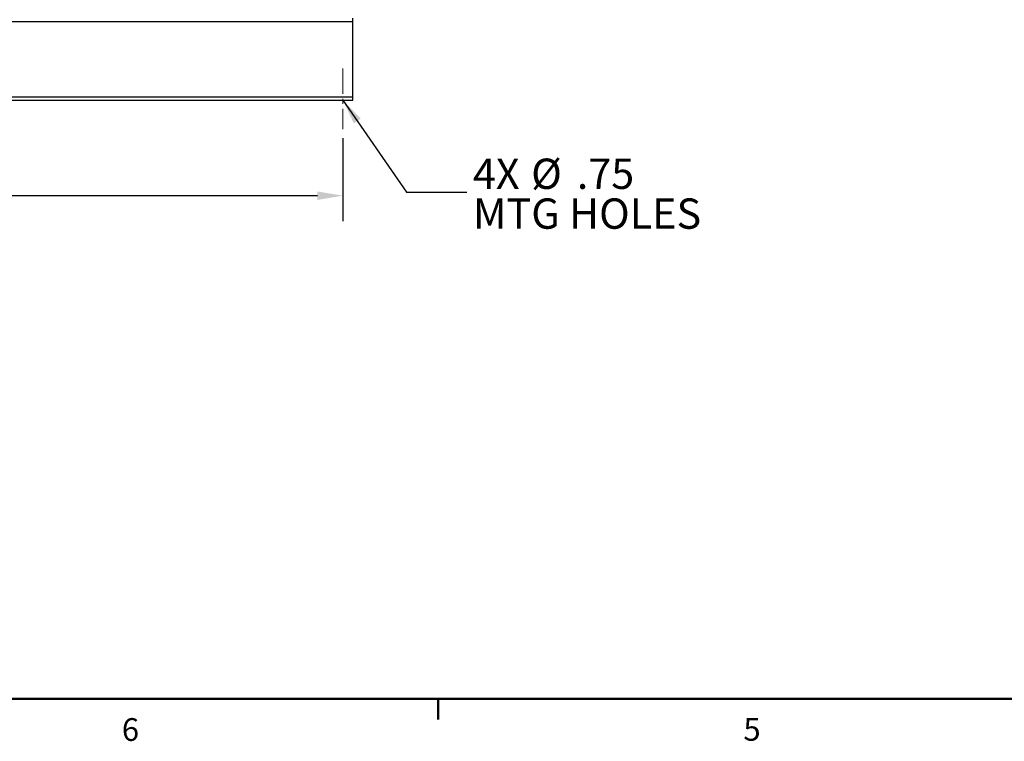
# Model space of a CAD drawing. Units: inches. Extents: x 7 to 523, y 4 to 406.
# Drawn here: x 160 to 258, y 6 to 77 of the extents above; entities that cross this region are included whole.
import ezdxf

# ---------------------------------------------------------------- set-up
doc = ezdxf.new("R2010")
doc.units = ezdxf.units.IN
doc.header["$MEASUREMENT"] = 0
doc.header["$PDSIZE"] = -1
doc.linetypes.add('CENTERX2', pattern=[0.8, 0.5, -0.1, 0.1, -0.1])
doc.layers.add('BORDER', color=7, linetype='Continuous', lineweight=50)
doc.layers.add('OBJECT', color=7, linetype='Continuous')
doc.styles.add('SLDTEXTSTYLE0', font='TXT', dxfattribs={"width": 0.75})
doc.dimstyles.get("Standard").update_dxf_attribs({"dimscale": 14, "dimtxt": 0.18, "dimasz": 0.18, "dimexe": 0.18, "dimexo": 0.0625, "dimgap": 0.09, "dimtad": 0, "dimtih": 1, "dimtoh": 1, "dimzin": 0, "dimdsep": 46, "dimtxsty": 'Standard', "dimcen": 0.09, "dimadec": 0, "dimazin": 0, "dimtfac": 1, "dimtofl": 0, "dimtmove": 0, "dimatfit": 3, "dimfxl": 0, "dimtolj": 1, "dimtzin": 0, "dimarcsym": 0})

# ---------------------------------------------------------------- blocks, each defined once
blk = doc.blocks.new('_D_1')
at = {"layer": 'Defpoints', "color": 0}
for p in [(74.121, 66.247), (192.121, 66.247), (192.121, 59.669)]:
    blk.add_point(p, dxfattribs=at)
at = {"layer": 'OBJECT', "color": 0, "lineweight": -2}
for p, q in [((74.121, 65.372), (74.121, 57.149)), ((192.121, 65.372), (192.121, 57.149)), ((76.641, 59.669), (126.821, 59.669)), ((189.601, 59.669), (139.421, 59.669))]:
    blk.add_line(p, q, dxfattribs=at)
at = {"layer": 'OBJECT', "color": 0}
for points in [[(76.641, 60.089), (76.641, 59.249), (74.121, 59.669)], [(189.601, 60.089), (189.601, 59.249), (192.121, 59.669)]]:
    blk.add_solid(points, dxfattribs=at)
at = {"layer": 'OBJECT', "color": 0, "insert": (133.121, 60.929), "char_height": 2.52, "attachment_point": 2}
blk.add_mtext('\\A1;118.00', dxfattribs=at)
blk = doc.blocks.new('SW_NOTE_0_8')
at = {"layer": 'OBJECT', "color": 0, "char_height": 0.125, "attachment_point": 1, "style": 'SLDTEXTSTYLE0'}
for s, insert in [('4X', (0.0247, 0.1384)), ('%%c', (0.2648, 0.1384)), ('.75', (0.4533, 0.1384)), ('MTG HOLES', (0.0247, -0.0259))]:
    blk.add_mtext(s, dxfattribs=dict(at, insert=insert))

msp = doc.modelspace()

# ---------------------------------------------------------------- linework, layer by layer
at = {"color": 7, "linetype": 'Continuous', "lineweight": 25}
for p, q in [((193.121, 76.928), (193.121, 77.258)), ((73.121, 76.928), (193.121, 76.928)), ((193.121, 76.628), (193.121, 76.928)), ((193.121, 69.748), (193.121, 76.628)), ((73.121, 69.448), (193.121, 69.448)), ((193.121, 69.448), (193.121, 69.748)), ((193.121, 69.118), (193.121, 69.448)), ((73.121, 69.118), (193.121, 69.118))]:
    msp.add_line(p, q, dxfattribs=at)
at = {"layer": 'BORDER'}
for p, q in [((12.549, 9.854), (516.549, 9.854)), ((201.549, 9.854), (201.549, 7.819))]:
    msp.add_line(p, q, dxfattribs=at)
at = {"layer": 'OBJECT', "linetype": 'CENTERX2', "lineweight": 18, "ltscale": 5}
msp.add_line((192.121, 72.255), (192.121, 66.247), dxfattribs=at)

# ---------------------------------------------------------------- block references
at = {"layer": 'OBJECT', "xscale": 24, "yscale": 24, "zscale": 24}
msp.add_blockref('SW_NOTE_0_8', (204.416, 60.021), dxfattribs=at)

# ---------------------------------------------------------------- texts
at = {"layer": 'BORDER', "color": 7, "char_height": 2.25, "attachment_point": 1, "style": 'SLDTEXTSTYLE0'}
for s, insert in [('6', (170.24, 7.949)), ('5', (231.794, 7.968))]:
    msp.add_mtext(s, dxfattribs=dict(at, insert=insert))

# ---------------------------------------------------------------- dimensions: what is measured, and where the dimension line sits
at = {"layer": 'OBJECT'}
dim = msp.add_linear_dim(base=(192.121, 59.669), p1=(74.121, 66.247), p2=(192.121, 66.247), dimstyle='Standard', dxfattribs=at)
dim.commit()
dim.dimension.update_dxf_attribs({"geometry": '_D_1', "text_midpoint": (133.121, 59.669), "dimtype": 160})

# ---------------------------------------------------------------- leaders
msp.add_leader([(192.121, 69.139), (198.416, 60.021), (204.416, 60.021)], dimstyle='Standard', dxfattribs=at)

doc.saveas('drawing.dxf')
